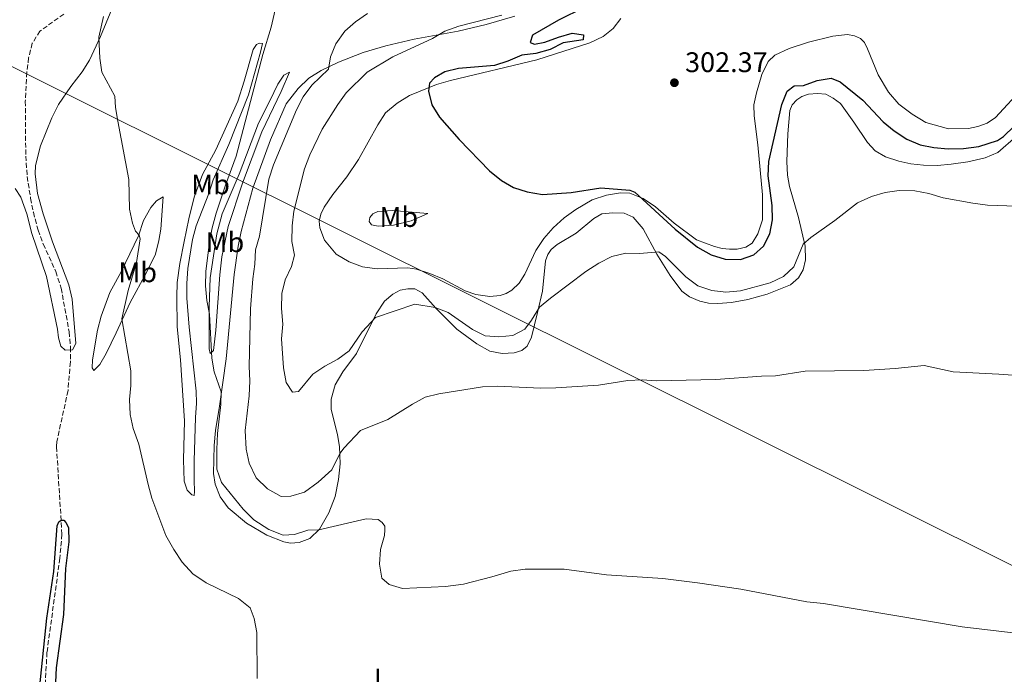
# Model space of a CAD drawing. Units: metres. Extents: x 622421 to 625926, y 4653156 to 4655530.
# Drawn here: x 623618 to 623965, y 4654880 to 4655111 of the extents above; entities that cross this region are included whole.
import ezdxf
from ezdxf.enums import TextEntityAlignment as Align

# ---------------------------------------------------------------- set-up
doc = ezdxf.new("R2010")
doc.units = ezdxf.units.M
doc.header["$MEASUREMENT"] = 0
doc.linetypes.add('DGN Style 3', pattern=[2.435891, 1.739922, -0.695969])
for name, color, linetype, lineweight in [('Barranco lineal', 142, 'DGN Style 3', 13), ('Cota de punto acotado terreno', 7, 'Continuous', 0), ('Curva de nivel directora', 30, 'Continuous', 30), ('Curva de nivel intermedia', 30, 'Continuous', 0), ('Etiqueta de uso rústico', 92, 'Continuous', 0), ('Línea de cambio de uso (parcela vista)', 92, 'Continuous', 0), ('Oleoducto', 7, 'Continuous', 13), ('Punto acotado terreno (símbolo)', 7, 'Continuous', 0)]:
    doc.layers.add(name, color=color, linetype=linetype, lineweight=lineweight)
doc.styles.add('Style-Arial', font='arial.ttf')

# ---------------------------------------------------------------- blocks, each defined once
blk = doc.blocks.new('5PATER')
at = {"layer": 'Punto acotado terreno (símbolo)', "linetype": 'Continuous', "lineweight": 0}
h = blk.add_hatch(color=51, dxfattribs=at)
edge = h.paths.add_edge_path()
edge.add_ellipse((0, 0), major_axis=(-0.11, -0.111), ratio=0.999422, start_angle=0, end_angle=360)

msp = doc.modelspace()

# ---------------------------------------------------------------- linework, layer by layer
at = {"layer": 'Barranco lineal', "color": 142, "linetype": 'DGN Style 3', "lineweight": 13}
msp.add_polyline3d([(623633.32, 4655113.17, 278.11), (623624.89, 4655107.14, 277.98), (623622.17, 4655102.83, 277.73), (623620.87, 4655097.71, 277.73), (623620.27, 4655092.6, 277.73), (623619.71, 4655082.33, 277.48), (623619.86, 4655063.01, 277.35), (623620.37, 4655055.78, 276.85), (623621.58, 4655048.09, 276.22), (623622.55, 4655043.13, 276.1), (623624.19, 4655036.82, 276.1), (623626.06, 4655031.9, 275.97), (623630.46, 4655022.21, 275.97), (623632.36, 4655016.33, 275.84), (623635.2, 4655000.87, 275.84), (623635.68, 4654995.49, 275.84), (623635.6, 4654990.28, 275.72), (623634.78, 4654980.17, 275.59), (623630.84, 4654962.19, 275.09), (623630.72, 4654960.31, 275.09), (623632.64, 4654929.42, 274.98), (623631.88, 4654920.95, 274.98), (623627.35, 4654887.71, 274.98), (623626.71, 4654875.42, 274.98)], dxfattribs=at)
at = {"layer": 'Curva de nivel directora', "color": 30, "linetype": 'Continuous', "lineweight": 30, "flags": 128}
for points, elevation in [([(623816.91, 4655115.43), (623807.93, 4655111.01), (623798.72, 4655105.73), (623797.83, 4655103.13), (623799.41, 4655102.56), (623803.11, 4655103.21), (623807.83, 4655105.02), (623812.66, 4655106.43), (623816.69, 4655105.86), (623816.58, 4655104.11), (623809.51, 4655103.03), (623804.95, 4655100.63), (623799.93, 4655099.26), (623794.96, 4655098.69), (623790.05, 4655096.51), (623785.29, 4655094.98), (623772.61, 4655093.95), (623767.77, 4655092.73), (623764.09, 4655090.66), (623762.33, 4655088.69), (623762.06, 4655085.98), (623763.15, 4655081.11), (623765.9, 4655076.69), (623772.85, 4655068.82), (623783.48, 4655057.73), (623787.74, 4655054.42), (623792.05, 4655051.89), (623796.84, 4655050.31), (623802.28, 4655049.47), (623812.41, 4655050.12), (623822.82, 4655051.83), (623833.09, 4655051.01), (623834.87, 4655050.28), (623849.07, 4655037.2), (623856.97, 4655030.8), (623861.76, 4655028.12), (623866.74, 4655026.56), (623872.06, 4655026.51), (623876.78, 4655028.13), (623880.19, 4655031.15), (623882.44, 4655035.53), (623883.45, 4655040.48), (623883.25, 4655045.48), (623881.93, 4655056.07), (623882.06, 4655061.07), (623886.65, 4655081.19), (623888.54, 4655085.97), (623891.09, 4655087.78), (623894.36, 4655087.87), (623899.12, 4655089.74), (623904.06, 4655090.49)], 300), ([(623904.06, 4655090.49), (623907.24, 4655089.19), (623915.3, 4655082.74), (623922.46, 4655075.06), (623926.32, 4655071.88), (623930.86, 4655068.93), (623935.51, 4655067), (623940.4, 4655065.97), (623945.41, 4655065.5), (623950.77, 4655065.69), (623956.28, 4655066.32), (623962.85, 4655068.49), (623964.97, 4655069.88), (623968.7, 4655073.52)], 300), ([(623624.76, 4654874.71), (623627.32, 4654899.77), (623629.76, 4654916.29), (623631, 4654932.44), (623631.59, 4654933.85), (623632.33, 4654934.42), (623633.27, 4654934.36), (623634.05, 4654933.62), (623634.92, 4654931.78), (623635.02, 4654926.77), (623633.85, 4654917.35), (623633.2, 4654901.1), (623630.6, 4654882.21), (623630.34, 4654877.22)], 275)]:
    msp.add_lwpolyline(points, dxfattribs=dict(at, elevation=elevation))
at = {"layer": 'Curva de nivel intermedia', "color": 30, "linetype": 'Continuous', "lineweight": 0, "flags": 128}
for points, elevation in [([(623708.84, 4655118.86), (623706.44, 4655108.56), (623703.57, 4655098.92), (623694.11, 4655062.93), (623690.33, 4655052.67), (623687.04, 4655042.84), (623685.6, 4655037.6), (623684.67, 4655032.68), (623683.42, 4655022.22), (623683.3, 4655017.22), (623683.82, 4655011.95), (623684.77, 4655007.19), (623685.52, 4654991.67), (623686.31, 4654986.73), (623688.8, 4654979.68), (623688.75, 4654975.19), (623687.59, 4654965.02), (623687.33, 4654959.41), (623687.32, 4654952.45), (623688.89, 4654947.69), (623696.59, 4654938.29), (623700.31, 4654934.46), (623705.65, 4654931.15), (623710.76, 4654929.06), (623714.68, 4654929.29), (623719.42, 4654930.89), (623723.31, 4654931), (623739.98, 4654934.88), (623744.22, 4654934.68), (623745.67, 4654933.62), (623746.55, 4654932.31), (623746.59, 4654930.95), (623746.42, 4654929.01), (623745.01, 4654924.05), (623744.75, 4654918.88), (623745.59, 4654913.96), (623748.09, 4654911.68), (623752.88, 4654910.22), (623767.95, 4654911.02), (623774.36, 4654911.81), (623784.38, 4654914.33), (623791.09, 4654916.42), (623796.08, 4654917.14), (623809.91, 4654917.05), (623824.78, 4654915.12), (623844.74, 4654913.82), (623856.92, 4654912.3)], 285), ([(623740.53, 4655113.37), (623736.26, 4655110.41), (623732.51, 4655107.11), (623729.34, 4655102.67), (623727.38, 4655098.07), (623726.68, 4655093.69), (623720.82, 4655088.03), (623717.81, 4655083.94), (623715.45, 4655079.29), (623707.35, 4655059.9), (623705.62, 4655054.85), (623702.37, 4655034.75), (623700.94, 4655029.84), (623700.75, 4655024.84), (623700.02, 4655019.6), (623699.17, 4655009.01), (623698.66, 4654988.63), (623698.94, 4654983.61), (623698.74, 4654978.26), (623697.35, 4654966.02), (623697.6, 4654959.43), (623698.69, 4654954.55), (623701.14, 4654949.4), (623705.22, 4654945.49), (623709.96, 4654942.78), (623713.47, 4654942.86), (623718.25, 4654944.3), (623723.03, 4654947.79), (623727.89, 4654952.2), (623730.7, 4654957.96), (623732.23, 4654959.99), (623738.06, 4654966.12), (623747.71, 4654969.99), (623756.34, 4654975.42), (623760.8, 4654977.82), (623765.67, 4654978.96), (623781.01, 4654981.44), (623786.33, 4654981.69), (623801.63, 4654981.06), (623806.9, 4654981.14), (623822, 4654982.09), (623832.36, 4654983.75)], 290), ([(623647.32, 4655112.34), (623645.62, 4655104.98), (623646.03, 4655097.55), (623646.77, 4655092.61), (623651.28, 4655084.13), (623651.53, 4655080.2), (623652.32, 4655075.27), (623656.28, 4655054.72), (623656.53, 4655044.24), (623657.48, 4655039.35), (623658.62, 4655036.51), (623659.91, 4655035.08), (623660.3, 4655033.8), (623658.93, 4655025.35), (623656.03, 4655015.55), (623653.79, 4655005.48), (623656.99, 4654987.09), (623656.97, 4654982), (623656.5, 4654976.99), (623656.75, 4654971.7), (623657.72, 4654966.8), (623659.79, 4654961.29), (623663.01, 4654946.98), (623664.37, 4654942.17), (623669.25, 4654929.01), (623672.07, 4654924.03), (623675.12, 4654919.61), (623678.85, 4654915.44), (623683.58, 4654912.21), (623694.99, 4654906.77), (623699.09, 4654903.38), (623700.53, 4654899.65), (623701.42, 4654894.73), (623701.59, 4654878.5)], 280), ([(623787.89, 4655112.73), (623772.75, 4655108.93), (623767.78, 4655107.06), (623763.39, 4655104.55), (623749.43, 4655098.06), (623740.31, 4655092.65), (623732.97, 4655085.29), (623730, 4655081.27), (623724.49, 4655072.47), (623720.09, 4655063.47), (623718.28, 4655058.49), (623714.53, 4655043.57), (623713.83, 4655038.35), (623713.73, 4655032.88), (623714.71, 4655027.96), (623713.71, 4655024.03), (623711.42, 4655019.28), (623710.27, 4655014.41), (623710.13, 4655009.13), (623710.62, 4655003.57), (623710.14, 4654998.48), (623710.88, 4654988.15), (623711.72, 4654983), (623713.99, 4654979.62), (623716.14, 4654979.88), (623721.24, 4654985.94), (623725.37, 4654988.77), (623729.97, 4654991.21), (623733.95, 4654994.23), (623738.61, 4655000.96), (623743.34, 4655006), (623757.14, 4655010.65), (623764.35, 4655009.55), (623769, 4655007.7), (623777.57, 4655001.72), (623782.04, 4654999.5), (623786.78, 4654999.12), (623791.75, 4654999.61), (623795.96, 4655001.81), (623798.35, 4655005), (623801.2, 4655009.65), (623805.09, 4655012.79), (623817.57, 4655022.26), (623822.07, 4655025.12), (623826.73, 4655027.48), (623831.59, 4655028.66), (623836.62, 4655028.63), (623843.27, 4655029.19), (623845.68, 4655027.54), (623852.86, 4655020.32), (623857.11, 4655017.21), (623861.96, 4655015.48), (623866.93, 4655014.9), (623872.15, 4655015.41), (623882.62, 4655018.25), (623887.26, 4655020.44), (623890.92, 4655023.85), (623894.26, 4655031.88), (623896.9, 4655034.25), (623905.4, 4655040.23), (623913.44, 4655046.51), (623918.37, 4655048.69), (623923.22, 4655050.1), (623928.16, 4655050.87), (623933.6, 4655050.73), (623938.53, 4655049.75), (623943.67, 4655048.26), (623954.15, 4655046.42), (623959.3, 4655045.65), (623969.57, 4655045.29)], 295), ([(623832.36, 4654983.75), (623837.36, 4654984.01), (623842.5, 4654983.63), (623847.66, 4654983.67), (623863.44, 4654984.11), (623879.51, 4654985.29), (623884.51, 4654985.32), (623894.97, 4654987.07), (623915.65, 4654987.2), (623926.7, 4654987.91), (623936.98, 4654988.98), (623947.21, 4654986.84), (623963.28, 4654985.94), (623971.37, 4654985.4)], 290), ([(623856.92, 4654912.3), (623872.25, 4654909.99), (623895.55, 4654905.49), (623901.4, 4654904.91), (623950.3, 4654896.73), (623973.26, 4654894), (623978.24, 4654893.8), (623993.26, 4654894.47), (624008.99, 4654894.28), (624015.79, 4654893.42), (624020.64, 4654892.18), (624042.71, 4654882.17), (624042.47, 4654877.59)], 285)]:
    msp.add_lwpolyline(points, dxfattribs=dict(at, elevation=elevation))
at = {"layer": 'Línea de cambio de uso (parcela vista)', "color": 92, "linetype": 'Continuous', "lineweight": 0}
for points in [[(623616.17, 4655051.59, 277.67), (623618.15, 4655048.45, 277.67), (623620.21, 4655042.57, 277.16), (623622.05, 4655035.63, 277.04), (623627.19, 4655020.43, 276.91), (623631.11, 4655001.9, 276.16), (623631.46, 4654998.8, 276.03), (623632.25, 4654995.86, 275.65), (623633.73, 4654994.47, 275.78), (623636.37, 4654994.59, 275.78), (623637.5, 4654996.8, 275.91), (623636.25, 4655012.45, 276.66), (623635.11, 4655017.54, 276.91), (623629.27, 4655032.74, 276.91), (623625.99, 4655042.56, 276.91), (623624.03, 4655049.82, 277.04), (623623.22, 4655056.69, 277.29), (623623.32, 4655059.63, 277.54), (623625.12, 4655066.56, 278.05), (623629.08, 4655076.46, 278.42), (623631.37, 4655081.24, 278.68), (623635.81, 4655087.63, 279.18), (623639.72, 4655092.77, 280.06), (623642.4, 4655096.93, 280.31), (623646.28, 4655105.2, 280.06), (623650.24, 4655114.83, 280.44)], [(623879.88, 4655040.43, 300.71), (623878.29, 4655035.48, 300.71), (623876.2, 4655032.25, 301.08), (623874.02, 4655030.84, 301.21), (623870.98, 4655030.08, 301.21), (623868.24, 4655030.09, 301.21), (623865.6, 4655030.33, 301.21), (623862.92, 4655031.03, 301.08), (623856.59, 4655033.45, 300.71), (623848.68, 4655039.25, 300.33), (623842.06, 4655045.01, 300.33), (623837.74, 4655047.96, 300.33), (623833.02, 4655049.89, 300.2), (623829.75, 4655050.06, 299.83), (623824.8, 4655049.18, 299.45), (623819.81, 4655047.51, 299.32), (623814.06, 4655044.09, 299.45), (623809.86, 4655041.13, 299.45), (623806.05, 4655037.61, 299.32), (623802.74, 4655033.85, 299.07), (623799.89, 4655029.67, 299.07), (623796.04, 4655021.29, 299.32), (623793.95, 4655018.09, 299.32), (623791.47, 4655015.62, 299.32), (623789.45, 4655014.47, 299.32), (623787.27, 4655013.75, 299.32), (623783.67, 4655013.43, 299.32), (623778.72, 4655014.1, 299.32), (623774.93, 4655015.43, 299.32), (623767.08, 4655019.58, 298.82), (623762.43, 4655021.57, 298.69), (623757.81, 4655023, 298.69), (623754.68, 4655023.47, 298.82), (623743.88, 4655023.13, 299.2), (623738.73, 4655023.84, 299.2), (623733.95, 4655025.63, 299.07), (623729.4, 4655028.35, 299.07), (623725.28, 4655033.28, 298.82), (623723.71, 4655037.61, 298.82), (623723.45, 4655040.02, 298.94), (623724.05, 4655042.5, 298.94), (623725.15, 4655044.97, 298.94), (623728.26, 4655049.45, 299.32), (623733.2, 4655055.65, 299.57), (623737.34, 4655061.78, 299.7), (623744.1, 4655074.04, 299.83), (623746.85, 4655078.29, 299.7), (623750.89, 4655081.72, 299.83), (623755.26, 4655084.45, 299.95), (623764.87, 4655088.29, 300.2), (623769.76, 4655089.73, 300.2), (623800.22, 4655096.95, 300.45), (623818.96, 4655103.05, 301.34), (623823.68, 4655105.21, 301.59), (623827.19, 4655108.04, 301.84), (623829.94, 4655111.64, 301.84)], [(623792.43, 4655112.44, 295.93), (623782.35, 4655109.43, 295.8), (623772.51, 4655107.14, 295.55)], [(623772.51, 4655107.14, 295.55), (623756.98, 4655104.27, 295.05), (623746.94, 4655101.99, 293.79), (623738.98, 4655099.53, 292.53), (623730.22, 4655096.22, 291.02), (623724.14, 4655093.23, 289.13), (623719.81, 4655090.46, 288.5), (623716, 4655086.91, 288), (623711.73, 4655081.44, 287.62), (623706.19, 4655068.71, 287.37), (623700, 4655051.68, 287.11), (623695.9, 4655036.31, 287.11), (623694.87, 4655031.13, 286.99), (623693.36, 4655021.19, 287.11), (623690.64, 4654991.39, 286.23), (623688.19, 4654974.62, 284.85), (623686.82, 4654966.07, 284.6), (623686.34, 4654960.79, 284.72), (623686.18, 4654950.9, 284.21), (623686.77, 4654947.07, 283.62), (623688.51, 4654942.61, 283.22), (623691.3, 4654938.76, 283.22), (623697.79, 4654933.37, 283.29), (623704.93, 4654929.12, 283.22), (623710.97, 4654926.76, 283.29), (623713.32, 4654926.32, 283.49), (623716.31, 4654926.45, 283.75), (623720.09, 4654927.94, 284.14), (623723.52, 4654931.2, 285.06), (623726.87, 4654936.93, 286.1), (623729.07, 4654942.72, 287.08), (623730.27, 4654948.78, 288.26), (623730.79, 4654954.27, 289.57), (623730.64, 4654960.44, 290.29), (623729.84, 4654964.53, 291.01), (623727.68, 4654973.62, 292.14), (623727.65, 4654977.18, 292.27), (623729.09, 4654982.2, 292.65), (623731.77, 4654986.75, 293.02), (623736.58, 4654993.27, 293.91), (623743.48, 4655007.29, 294.91), (623746.49, 4655011.7, 295.42), (623749.37, 4655014.24, 295.54), (623751.95, 4655015.65, 295.54), (623754.76, 4655016.14, 295.54), (623757.13, 4655016.07, 295.42), (623759.71, 4655014.64, 295.42), (623764.61, 4655009.22, 294.91), (623771.96, 4655001.8, 293.78), (623779.04, 4654996.73, 293.15), (623783.69, 4654994.05, 292.65), (623788.01, 4654993.31, 292.39), (623792.24, 4654993.47, 292.27), (623794.95, 4654994.35, 292.27), (623796.8, 4654995.8, 292.65), (623798.36, 4654999.03, 293.4), (623800.53, 4655007.71, 294.54), (623802.23, 4655015.33, 296.17), (623803.32, 4655026.02, 296.8), (623804.11, 4655028.27, 296.93), (623805.34, 4655029.95, 296.93), (623807.39, 4655031.73, 297.05), (623814.14, 4655035.74, 297.05), (623820.36, 4655040.94, 297.18), (623823.23, 4655042.55, 297.18), (623827.1, 4655043, 297.18), (623831.09, 4655042.83, 297.18), (623834.19, 4655041.37, 297.18), (623837.71, 4655037.33, 296.3), (623842.61, 4655028.34, 294.79), (623847.31, 4655020.83, 293.91), (623851.39, 4655015.24, 293.53), (623854.13, 4655013.32, 293.53), (623857.79, 4655011.76, 293.53), (623860.86, 4655011.09, 293.65), (623864.09, 4655010.92, 293.65), (623868.95, 4655011.24, 293.65), (623874.66, 4655012.31, 293.65), (623881.5, 4655014.21, 293.53), (623889.73, 4655017.56, 293.53), (623892.64, 4655019.93, 293.78), (623894.2, 4655022.83, 293.91), (623895.1, 4655026.36, 294.16), (623894.95, 4655031.15, 294.91), (623892.53, 4655041.26, 296.05), (623889.42, 4655052.26, 297.05), (623888.74, 4655056.26, 297.31), (623888.52, 4655061.11, 297.81), (623888.87, 4655070.85, 298.44), (623889.55, 4655079.1, 298.57), (623890.38, 4655081.11, 298.69), (623891.94, 4655082.83, 298.82), (623893.79, 4655084.01, 298.82), (623896.17, 4655084.83, 298.82), (623899.24, 4655085.15, 298.82), (623902.18, 4655084.85, 298.57), (623904.85, 4655083.45, 298.44), (623907.39, 4655081.53, 298.06), (623912.12, 4655074.98, 297.31), (623916.89, 4655067.84, 296.93), (623919.66, 4655064.86, 296.93)], [(623679.27, 4654943.08, 281.95), (623678.44, 4654943.35, 281.82), (623676.8, 4654945, 281.82), (623675.78, 4654948.17, 281.82), (623675.53, 4654955.7, 282.08), (623675.9, 4654969.44, 282.2), (623674.43, 4654991, 282.33), (623673.34, 4655002.69, 282.58), (623673.13, 4655013.22, 282.58), (623673.31, 4655018.31, 282.58), (623674.28, 4655025.01, 282.96), (623675.82, 4655032.86, 283.59), (623677.39, 4655040.84, 283.46), (623679.29, 4655048.47, 283.21), (623682.22, 4655056.45, 283.08), (623686.99, 4655065.22, 283.34), (623694.73, 4655082.4, 283.71), (623696.89, 4655089.4, 284.09), (623700.12, 4655100.65, 284.09), (623701.25, 4655102.46, 283.97), (623702.34, 4655102.89, 284.09), (623703.4, 4655102.72, 284.34), (623702.73, 4655099.65, 284.6), (623698.53, 4655084.64, 284.85), (623691.49, 4655067.06, 284.72), (623686.04, 4655054.66, 284.72), (623684.48, 4655049.77, 284.34), (623680.03, 4655038.33, 284.34), (623678.7, 4655033.48, 284.34), (623677.09, 4655023.31, 284.34), (623676.71, 4655017.93, 284.34), (623676.76, 4655012.82, 284.34), (623677.5, 4655002.51, 284.34), (623680.02, 4654979.96, 284.22), (623680.17, 4654975.67, 284.22), (623679.73, 4654970.61, 284.22), (623679.36, 4654955.33, 283.59), (623679.28, 4654948.49, 283.21), (623679.4, 4654944.53, 282.71), (623679.27, 4654943.08, 281.95)], [(623972.11, 4655087.5, 302.09), (623962.15, 4655076.61, 302.6), (623959.17, 4655074.67, 302.6), (623955.93, 4655073.46, 302.72), (623952.63, 4655072.74, 302.72), (623945.5, 4655072.66, 302.6), (623937.58, 4655074.82, 302.85), (623932.73, 4655077.77, 302.97), (623928.02, 4655081.35, 303.1), (623924.4, 4655085.62, 303.23), (623920.72, 4655091.7, 303.23), (623916.98, 4655100.92, 303.23), (623915.83, 4655103.07, 303.35), (623914.51, 4655104.5, 303.23), (623912.33, 4655105.49, 303.23), (623909.86, 4655105.89, 303.1), (623904.67, 4655105.35, 303.1), (623896.15, 4655103.22, 302.72), (623889.31, 4655100.96, 302.6), (623884.28, 4655098.69, 302.47), (623881.84, 4655096.35, 302.35), (623879.61, 4655091.77, 302.09), (623877.71, 4655085.37, 301.97), (623876.81, 4655081.05, 301.84), (623876.97, 4655077.18, 301.72), (623878.2, 4655066.95, 301.72), (623879.87, 4655049.31, 300.58), (623879.88, 4655040.43, 300.71)], [(623684.94, 4654993.28, 285.1), (623684.61, 4654994.87, 284.85), (623684.65, 4655009.73, 285.35), (623684.94, 4655020.03, 285.35), (623687.35, 4655035.57, 285.35), (623689.22, 4655042.6, 285.23), (623695.13, 4655056.65, 285.35), (623702.04, 4655074.63, 286.23), (623706.02, 4655082.51, 285.85), (623708.87, 4655088.34, 286.23), (623710.93, 4655091.57, 286.36), (623712.91, 4655092.69, 286.99), (623709.99, 4655085.8, 286.99), (623703.22, 4655071.52, 286.99), (623696.31, 4655053.48, 286.61), (623691.35, 4655038.07, 286.61), (623689.05, 4655027.41, 286.61), (623688.31, 4655021.04, 286.61), (623686.97, 4655001.47, 286.11), (623686.09, 4654994.37, 285.6), (623684.94, 4654993.28, 285.1)], [(623919.66, 4655064.86, 296.93), (623923.35, 4655062.71, 296.8), (623927.97, 4655061.15, 296.93), (623932.23, 4655060.21, 297.18), (623936.65, 4655059.77, 297.31), (623941.7, 4655059.69, 297.43), (623946.46, 4655060.08, 297.56), (623952.34, 4655060.99, 297.81), (623958.52, 4655062.42, 298.06), (623962.98, 4655064.26, 298.19), (623969.37, 4655069.96, 298.31)], [(623643.95, 4654987.28, 277.54), (623643.29, 4654988.24, 277.29), (623643.4, 4654991.01, 277.29), (623645.14, 4655001.54, 277.29), (623646.47, 4655006.42, 277.29), (623649.56, 4655014.83, 277.54), (623653.58, 4655022.12, 278.3), (623659.65, 4655034.81, 279.68), (623661.38, 4655040.29, 280.31), (623663.97, 4655044.87, 280.82), (623666.05, 4655047.18, 281.32), (623668.37, 4655048.56, 281.7), (623667.48, 4655037.14, 282.71), (623666.84, 4655033.15, 282.83), (623665.64, 4655028.39, 282.71), (623662.52, 4655021.9, 282.08), (623656.75, 4655011.28, 280.82), (623651.77, 4655000.59, 279.56), (623648.26, 4654993.31, 279.05), (623645.97, 4654989.38, 278.42), (623643.95, 4654987.28, 277.54)], [(623744.28, 4655038.22, 299.32), (623741.87, 4655038.75, 299.32), (623741.05, 4655039.94, 299.32), (623741.35, 4655041.33, 299.32), (623742.38, 4655042.62, 299.32), (623744.16, 4655043.4, 299.45), (623749.28, 4655043.72, 299.57), (623761.79, 4655042.73, 299.7), (623755.87, 4655040.14, 299.45), (623749.63, 4655038.54, 299.32), (623744.28, 4655038.22, 299.32)]]:
    msp.add_polyline3d(points, dxfattribs=at)
at = {"layer": 'Oleoducto', "color": 7, "linetype": 'Continuous', "lineweight": 13}
msp.add_polyline3d([(622860.97, 4655477.85, 296.37), (622866.54, 4655474.81, 295.91), (623059.11, 4655369.66, 279.98), (623175.57, 4655313.37, 299.83), (623343.29, 4655230.28, 298.54), (624020.64, 4654892.18, 285), (624237.8, 4654785.69, 291.31), (624705.81, 4654553.81, 278.34), (624900.47, 4654458.44, 298.91), (625119.99, 4654348.6, 295.05), (625641.47, 4654090.23, 295.79), (625838.5, 4653992.61, 281.45), (625897.87, 4653963.19, 279.07)], dxfattribs=at)

# ---------------------------------------------------------------- block references
at = {"layer": 'Punto acotado terreno (símbolo)', "color": 7, "linetype": 'Continuous', "lineweight": 0, "xscale": 10, "yscale": 10, "zscale": 10}
msp.add_blockref('5PATER', (623848.8, 4655088.9, 302.37), dxfattribs=at)

# ---------------------------------------------------------------- texts
at = {"layer": 'Cota de punto acotado terreno', "color": 7, "linetype": 'Continuous', "lineweight": 0, "style": 'Style-Arial'}
msp.add_text('302.37', height=7, dxfattribs=at).set_placement((623852.55, 4655092.65, 302.37))
at = {"layer": 'Etiqueta de uso rústico', "color": 92, "linetype": 'Continuous', "lineweight": 0, "style": 'Style-Arial'}
for s, p in [('Mb', (623685.09, 4655052.98, 284.04)), ('Mb', (623751.52, 4655041.47, 299.47)), ('Mb', (623690.15, 4655032.56, 286.27)), ('Mb', (623659.36, 4655021.94, 280.22)), ('L', (623745.31, 4654878.48, 282.47))]:
    msp.add_text(s, height=7, dxfattribs=at).set_placement(p, align=Align.MIDDLE_CENTER)

doc.saveas('drawing.dxf')
